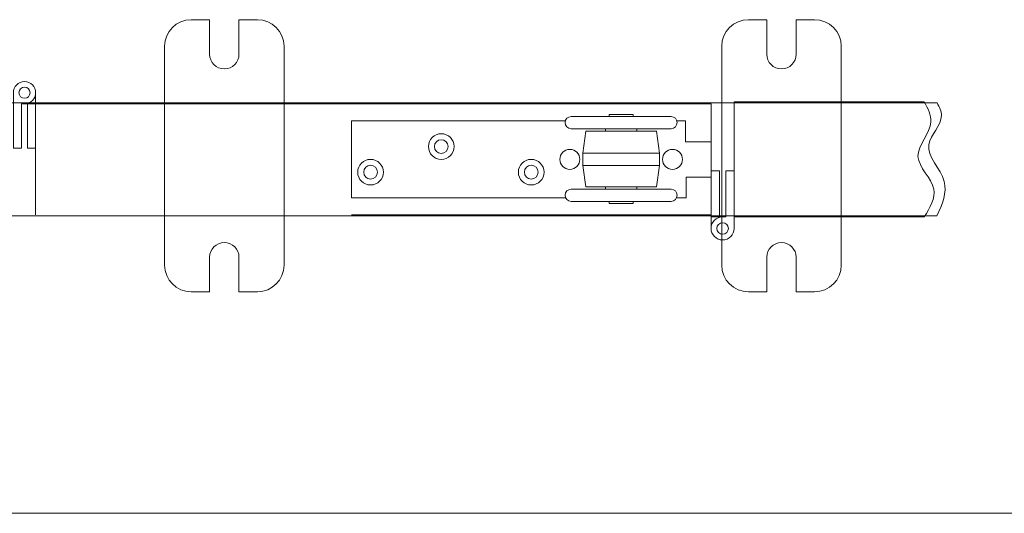
# Model space of a CAD drawing. Units: inches. Extents: x 1021 to 2721, y -2350 to -1163.
# Drawn here: x 1781 to 2251, y -2350 to -2114 of the extents above; entities that cross this region are included whole.
import ezdxf

# ---------------------------------------------------------------- set-up
doc = ezdxf.new("R2010")
doc.units = ezdxf.units.IN
doc.header["$MEASUREMENT"] = 0
doc.layers.get('0').update_dxf_attribs({"lineweight": 0})

# ---------------------------------------------------------------- blocks, each defined once
blk = doc.blocks.new('403 2 Top')
at = {"color": 212, "lineweight": 0}
for p, q in [((-271.8393549602435, -2263.276914810366), (-244.3393549602435, -2263.276914810366)), ((-244.3393549602435, -2263.276914810366), (-244.3393549602435, -2267.276914810366)), ((-266.3393549602435, -2267.276914810366), (-244.3393549602435, -2267.276914810366)), ((-266.3393549602435, -2267.276914810366), (-266.3393549602435, -2268.776914810366)), ((-266.3393549602436, -2270.27691481036), (-266.3393549602435, -2268.77691481036)), ((-266.3393549602436, -2270.276914810366), (-266.3393549602436, -2274.276914810366)), ((-244.3393549602436, -2270.276914810366), (-266.3393549602436, -2270.276914810366)), ((-244.3393549602436, -2274.276914810366), (-244.3393549602436, -2270.276914810366)), ((-266.3393549602436, -2274.27691481036), (-271.8393549602435, -2274.27691481036)), ((-266.3393549602436, -2274.276914810366), (-244.3393549602436, -2274.276914810366))]:
    blk.add_line(p, q, dxfattribs=at)
blk.add_circle((-271.8393549602435, -2268.776914810366), 2.75, dxfattribs=at)
blk.add_arc((-271.8393549602435, -2268.776914810366), 5.5, 90, 0, dxfattribs=at)
blk = doc.blocks.new('3A 301 Bracket Top')
at = {"color": 1}
for p, q in [((-10.5333333333333, 11), (-4.666666666666515, 11)), ((-4.666666666666515, 11), (-4.666666666666515, 0)), ((4.66666666666697, 11), (4.66666666666697, 0)), ((4.66666666666697, 11), (10.5333333333333, 11)), ((-19, 2.533333333333303), (-19, -67.19999999999982)), ((19, 2.533333333333303), (19, -67.19999999999982)), ((-4.666666666666515, -75.66666666666652), (-4.666666666666515, -64.66666666666652)), ((4.66666666666697, -75.66666666666652), (4.66666666666697, -64.66666666666652)), ((-10.5333333333333, -75.66666666666652), (-4.666666666666515, -75.66666666666652)), ((4.66666666666697, -75.66666666666652), (10.5333333333333, -75.66666666666652))]:
    blk.add_line(p, q, dxfattribs=at)
for centre, radius, start, end in [((-10.5333333333333, 2.533333333333303), 8.466666666666661, 90, 180), ((10.5333333333333, 2.533333333333303), 8.466666666666661, 0, 90), ((0, 0), 4.666666666666666, 180, 0), ((0, -64.66666666666652), 4.666666666666666, 0, 180), ((-10.5333333333333, -67.19999999999982), 8.466666666666667, 180, 270), ((10.5333333333333, -67.19999999999982), 8.466666666666667, 270, 0)]:
    blk.add_arc(centre, radius, start, end, dxfattribs=at)
blk = doc.blocks.new('21A Hanger Top')
at = {"color": 3}
for p, q in [((-12.7286168723997, 13.62862008561979), (-44.48587310960011, 13.62862008561979)), ((-24.7500883629998, 14.27147952361838), (-32.464401619, 14.27147952361838)), ((-32.464401619, 14.27147952361838), (-32.464401619, 13.62862008561842)), ((-24.7500883629998, 14.27147952361838), (-24.7500883629998, 13.62862008561842)), ((-114.4289799639998, 12.21432932200196), (-46.34461532645992, 12.21432932200196)), ((-114.4289799639998, 12.21432932200196), (-114.4289799639998, -12.21432932199787)), ((-12.7286168723997, 9.77146345761821), (-44.48587310960011, 9.77146345761821)), ((-33.58940563550004, 9.000032132018987), (-33.58940563550004, 9.77146345761821)), ((-23.62508434649976, 9.000032132018987), (-23.62508434649976, 9.77146345761821)), ((-10.86987465553966, 12.21432932200196), (-8.164314862600122, 12.21432932200196)), ((-8.164314862600122, 12.21432932200196), (-8.164314862600122, 5.625020082502033)), ((-39.85728515600022, 9.000032132018532), (-40.8215743129997, 1.928578314018068)), ((-39.85728515599999, 9.000032132018532), (-17.35720482600004, 9.000032132018532)), ((-17.35720482599982, 9.000032132018532), (-16.39291566900033, 1.928578314018068)), ((-7.971457031200089, 5.625020082502033), (-8.164314862600122, 5.625020082502033)), ((-7.971457031200089, 5.625020082502033), (0, 5.625020082499759)), ((0, 5.625020082499759), (0, -5.625020082500214)), ((-16.3929156690001, 1.928578314018068), (-40.82157431299993, 1.928578314018068)), ((-40.82157431299993, -1.928578313981689), (-40.82157431299993, 1.928578314018068)), ((-16.3929156690001, -1.928578313981689), (-16.3929156690001, 1.928578314018068)), ((-16.3929156690001, -1.928578313981689), (-40.82157431299993, -1.928578313981689)), ((-39.85728515600022, -8.742888356781805), (-40.82157431299947, -1.928578313981689)), ((-17.35720482599959, -8.742888356781805), (-16.39291566900033, -1.928578313981689)), ((-7.971457031200089, -12.21432932199787), (-7.971457031200089, -5.62502008249794)), ((-7.971457031200089, -5.62502008249794), (0, -5.625020082500214)), ((-17.35720482600004, -8.742888356781805), (-39.85728515599976, -8.742888356781805)), ((-33.58940563550004, -8.74288835678135), (-33.58940563550004, -9.514319682381938)), ((-23.62508434649999, -8.74288835678135), (-23.62508434649999, -9.514319682381938)), ((-114.4289799639998, -12.21432932199787), (-46.25344433111195, -12.21432932199787)), ((-44.48587310960011, -9.514319682381938), (-12.72861687239993, -9.514319682381938)), ((-10.96104565088785, -12.21432932199787), (-7.971457031200089, -12.21432932199787)), ((-44.48587310960011, -13.3714763103826), (-12.72861687239993, -13.3714763103826)), ((-32.464401619, -14.01433574838165), (-32.464401619, -13.37147631038169)), ((-32.464401619, -14.01433574838165), (-24.75008836300003, -14.01433574838165)), ((-24.75008836300003, -14.01433574838165), (-24.75008836300003, -13.37147631038169))]:
    blk.add_line(p, q, dxfattribs=at)
for centre, radius in [((-85.82173497299982, 4.082157431302221), 4.082157431300637), ((-85.82173497299982, 4.082157431301312), 2.185722089199996), ((-44.93587471620003, 2.273736754432321e-12), 3.182154218099997), ((-12.2786152658, 2.273736754432321e-12), 3.1821542181), ((-108.3218153029998, -4.082157431297674), 4.082157431300637), ((-57.21448998200003, -4.082157431297674), 4.082157431300637), ((-108.3218153029998, -4.082157431298128), 2.185722089199996), ((-57.21448998200003, -4.082157431298128), 2.185722089199996)]:
    blk.add_circle(centre, radius, dxfattribs=at)
for centre, radius, start, end in [((-44.48587310960011, 11.70004177161945), 1.928578314000667, 90, 270), ((-12.7286168723997, 11.70004177161945), 1.928578314000667, 270, 90), ((-44.48587310960011, -11.44289799638227), 1.928578314000642, 90, 270), ((-12.72861687239993, -11.44289799638227), 1.928578314000642, 270, 90)]:
    blk.add_arc(centre, radius, start, end, dxfattribs=at)

msp = doc.modelspace()

# ---------------------------------------------------------------- linework, layer by layer
at = {"color": 5}
for p, q in [((1453.974656152227, -2153.81597007904), (2218.898833580575, -2153.81597007904)), ((1453.974656152227, -2207.81406083918), (2218.806553637444, -2207.81406083918))]:
    msp.add_line(p, q, dxfattribs=at)
at = {"color": 4, "linetype": 'Continuous'}
for p, q in [((2111.081925917437, -2154.290261979873), (1788.826391918328, -2154.290261979873)), ((1788.826391918328, -2154.290261979873), (1788.826391918328, -2207.323513952274)), ((2111.081925917437, -2207.323513952274), (2111.081925917437, -2154.290261979873)), ((2122.081375944936, -2153.308262897327), (2122.081375944935, -2208.30551303482)), ((2122.081375944936, -2153.308262897327), (2212.812453812325, -2153.308262897327)), ((1939.447037715847, -2207.323513952271), (2111.081925917437, -2207.323513952271)), ((2122.081375944935, -2208.30551303482), (2212.812453812324, -2208.30551303482))]:
    msp.add_line(p, q, dxfattribs=at)
msp.add_line((2720.749064393204, -2349.909306952156), (1021.334401126367, -2349.909306952156))
msp.add_spline([(2212.812453812325, -2153.308262897327), (2215.993963920774, -2162.844257093463), (2209.776537798658, -2179.414843647843), (2217.375610997216, -2195.064843916782), (2212.812453812325, -2208.305513034819)], degree=3, dxfattribs=at)
at = {"color": 5, "linetype": 'Continuous'}
msp.add_open_spline([(2218.806553637442, -2207.81406083918), (2221.394488082606, -2202.244956819055), (2226.44211426106, -2190.413317402264), (2208.937850074363, -2174.91902373327), (2223.290511891181, -2162.601860323223), (2220.026894651342, -2155.860337558305), (2218.898833580575, -2153.81597007904)], degree=3, knots=[0.6750941310427894, 0.6750941310427894, 0.6750941310427894, 0.6750941310427894, 11.95314001910669, 24.68378292792137, 34.70222995239, 39.05434094402954, 39.05434094402954, 39.05434094402954, 39.05434094402954], dxfattribs=at)

# ---------------------------------------------------------------- block references
at = {"color": 250, "linetype": 'Continuous', "lineweight": 5, "xscale": 1.499925003749813, "yscale": 1.499925003749813, "zscale": 1.499925003749813}
for p in [(1878.838257023507, -2130.577423553796), (2144.674466388852, -2130.577423553795)]:
    msp.add_blockref('3A 301 Bracket Top', p, dxfattribs=at)
at = {"color": 250, "linetype": 'Continuous'}
for p, xscale, yscale, zscale, rotation in [((-404.1245295026508, -2411.105573284765), -0.9642409449527525, 0.9642409449527525, 0.9642409449527525, 89.99999999999815), ((4385.245132567477, -1941.979474376582), -0.9999500024998749, 0.9999500024998749, 0.9999500024998749, 269.9999999999982)]:
    msp.add_blockref('403 2 Top', p, dxfattribs=dict(at, xscale=xscale, yscale=yscale, zscale=zscale, rotation=rotation))
at = {"linetype": 'Continuous', "lineweight": 0, "xscale": 1.499925003749813, "yscale": 1.499925003749813, "zscale": 1.499925003749813}
msp.add_blockref('21A Hanger Top', (2111.081925917437, -2180.806887966074), dxfattribs=at)

doc.saveas('drawing.dxf')
